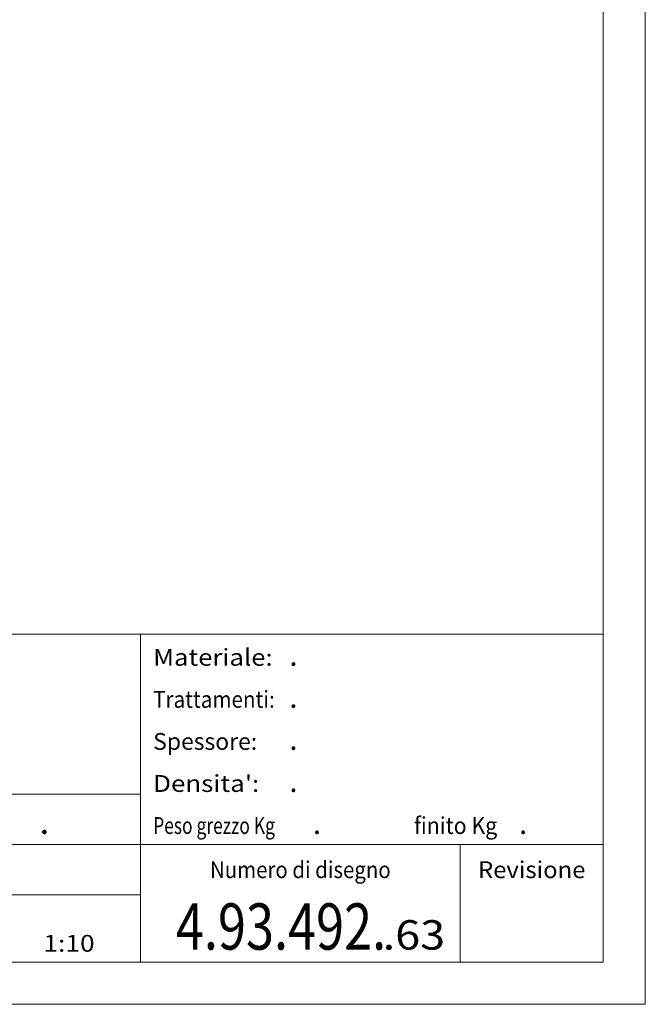
# Model space of a CAD drawing. Units: millimetres. Extents: x 0 to 210, y 0 to 297.
# Drawn here: x 136 to 210, y 0 to 117 of the extents above; entities that cross this region are included whole.
import ezdxf
from ezdxf.enums import TextEntityAlignment as Align

# ---------------------------------------------------------------- set-up
doc = ezdxf.new("R2010")
doc.units = ezdxf.units.MM
doc.layers.add('1', color=3, linetype='Continuous', lineweight=0)
doc.styles.add('Default', font='txt')

msp = doc.modelspace()

# ---------------------------------------------------------------- linework, layer by layer
at = {"layer": '1', "color": 4, "linetype": 'Continuous', "lineweight": 0, "true_color": 0x00ffff}
for p, q in [((210, 0), (210, 297)), ((150, 19), (79, 19)), ((188, 5), (188, 19)), ((150, 13), (79, 13)), ((0, 0), (210, 0))]:
    msp.add_line(p, q, dxfattribs=at)
at = {"layer": '1', "color": 6, "linetype": 'Continuous', "lineweight": 0, "true_color": 0xff00ff}
for p, q in [((205, 292), (205, 5)), ((205, 5), (24, 5))]:
    msp.add_line(p, q, dxfattribs=at)
at = {"layer": '1', "color": 7, "linetype": 'Continuous', "lineweight": 0, "true_color": 0xffffff}
for p, q in [((205, 44), (24, 44)), ((150, 44), (150, 5)), ((150, 25), (24, 25)), ((205, 19), (150, 19))]:
    msp.add_line(p, q, dxfattribs=at)

# ---------------------------------------------------------------- texts
at = {"layer": '1', "color": 4, "linetype": 'Continuous', "lineweight": 0, "true_color": 0x00ffff, "style": 'Default'}
for s, width, p in [('Materiale:', 1.12, (151.5, 40.25)), ('Trattamenti:', 0.9, (151.5, 35.25)), ("Densita':", 1.13, (151.5, 25.25)), ('Peso grezzo Kg', 0.76, (151.5, 20.25)), ('finito Kg', 0.93, (182.5, 20.25))]:
    msp.add_text(s, height=2, dxfattribs=dict(at, width=width)).set_placement(p)
at = {"layer": '1', "color": 7, "linetype": 'Continuous', "lineweight": 0, "true_color": 0xffffff, "style": 'Default'}
for height, p in [(2.5, (167.7, 40.25)), (2.5, (167.7, 35.25)), (2.5, (167.7, 30.25)), (2.5, (167.7, 25.25)), (3, (138, 20.25)), (2.5, (170.5, 20.25)), (2.5, (195, 20.25))]:
    msp.add_text('.', height=height, dxfattribs=at).set_placement(p)
at = {"layer": '1', "color": 4, "linetype": 'Continuous', "lineweight": 0, "true_color": 0x00ffff, "style": 'Default'}
msp.add_text('Spessore:', height=2, dxfattribs=at).set_placement((151.5, 30.25))
for s, width, p in [('Numero di disegno', 0.89, (169, 15)), ('Revisione', 1.04, (196.5, 15)), ('1:10', 1.15, (141.5, 6.25))]:
    msp.add_text(s, height=2, dxfattribs=dict(at, width=width)).set_placement(p, align=Align.CENTER)
at = {"layer": '1', "color": 6, "linetype": 'Continuous', "lineweight": 0, "true_color": 0xff00ff, "style": 'Default', "width": 0.8}
msp.add_text('4.93.492.', height=5.5, dxfattribs=at).set_placement((166.7, 6.5), align=Align.CENTER)
at = {"layer": '1', "color": 7, "linetype": 'Continuous', "lineweight": 0, "true_color": 0xffffff, "style": 'Default', "width": 1.12}
msp.add_text('.63', height=3.5, dxfattribs=at).set_placement((182.5, 6.5), align=Align.CENTER)

doc.saveas('drawing.dxf')
